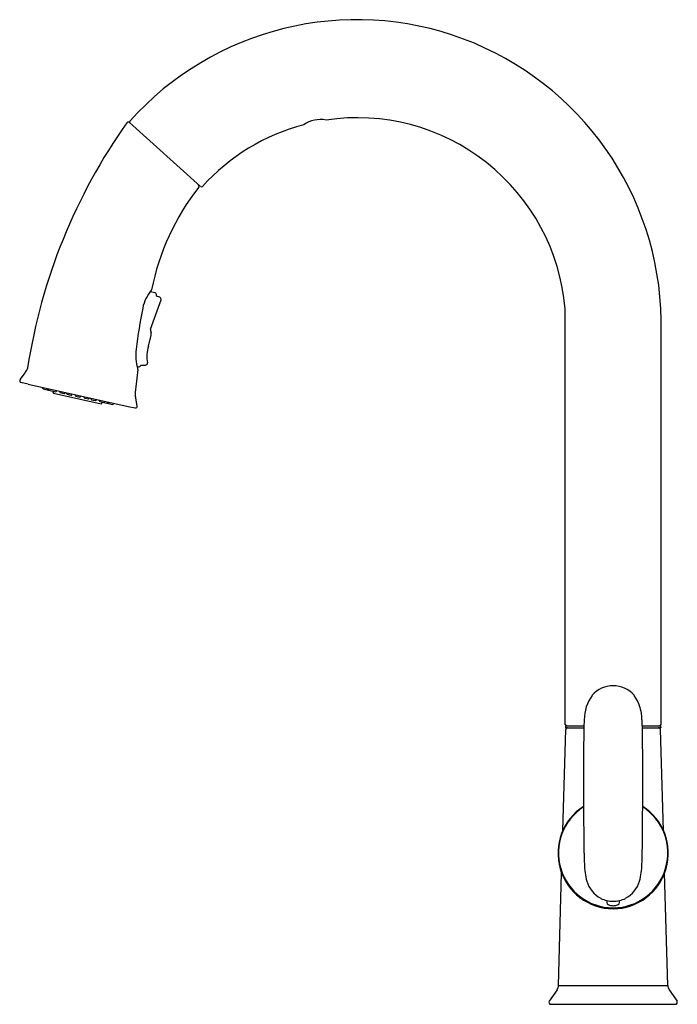
# Model space of a CAD drawing. Units: inches. Extents: x 703.8 to 714.2, y 33.5 to 49.
import ezdxf

# ---------------------------------------------------------------- set-up
doc = ezdxf.new("R2010")
doc.units = ezdxf.units.IN
doc.header["$LTSCALE"] = 0.64311
doc.header["$MEASUREMENT"] = 0
doc.layers.get('0').update_dxf_attribs({"color": 255, "linetype": 'CONTINUOUS'})
doc.layers.get('Defpoints').update_dxf_attribs({"linetype": 'CONTINUOUS'})
doc.styles.get("Standard").update_dxf_attribs({"font": 'txt', "width": 0.8})

msp = doc.modelspace()

# ---------------------------------------------------------------- linework, layer by layer
for p, q in [((705.548, 47.418), (706.67, 46.41)), ((705.952, 44.737), (705.873, 44.752)), ((705.975, 44.687), (705.977, 44.699)), ((706.029, 44.667), (705.975, 44.687)), ((705.881, 44.166), (706.047, 44.626)), ((712.41, 37.943), (712.41, 44.489)), ((713.92, 37.943), (713.92, 44.308)), ((705.847, 43.899), (705.889, 44.073)), ((705.881, 44.166), (705.88, 44.158)), ((705.88, 44.147), (705.888, 44.112)), ((705.668, 43.576), (705.688, 43.572)), ((705.726, 43.6), (705.8, 43.6)), ((703.826, 43.371), (703.912, 43.486)), ((703.953, 43.299), (703.841, 43.328)), ((703.953, 43.299), (705.527, 42.947)), ((704.181, 43.237), (704.181, 43.248)), ((704.188, 43.227), (704.272, 43.208)), ((704.26, 43.219), (704.264, 43.229)), ((704.27, 43.217), (704.271, 43.228)), ((704.278, 43.207), (704.388, 43.182)), ((704.347, 43.171), (704.352, 43.191)), ((704.355, 43.16), (705.104, 42.992)), ((704.399, 43.188), (704.403, 43.198)), ((704.451, 43.177), (704.451, 43.188)), ((704.459, 43.167), (704.519, 43.153)), ((704.531, 43.159), (704.535, 43.169)), ((704.559, 43.152), (704.56, 43.163)), ((704.567, 43.142), (704.628, 43.129)), ((704.639, 43.135), (704.643, 43.145)), ((704.698, 43.121), (704.698, 43.132)), ((704.705, 43.111), (704.766, 43.098)), ((704.777, 43.104), (704.782, 43.114)), ((704.836, 43.091), (704.837, 43.101)), ((705.672, 42.958), (705.642, 43.109)), ((704.844, 43.08), (704.905, 43.067)), ((704.916, 43.073), (704.92, 43.083)), ((704.945, 43.066), (704.945, 43.077)), ((704.952, 43.056), (705.013, 43.043)), ((705.024, 43.049), (705.029, 43.059)), ((705.076, 43.037), (705.077, 43.048)), ((705.084, 43.027), (705.145, 43.013)), ((705.12, 43.019), (705.116, 43)), ((705.145, 43.013), (705.194, 43.002)), ((705.156, 43.019), (705.16, 43.029)), ((705.199, 43.001), (705.283, 42.982)), ((705.205, 43.008), (705.209, 43.018)), ((705.215, 43.006), (705.215, 43.017)), ((705.295, 42.988), (705.299, 42.998)), ((705.527, 42.947), (705.64, 42.926)), ((712.373, 36.275), (712.419, 37.863)), ((712.415, 37.903), (712.415, 37.893)), ((712.415, 37.893), (712.704, 37.893)), ((712.435, 37.923), (712.705, 37.923)), ((713.625, 37.923), (713.895, 37.923)), ((713.626, 37.893), (713.915, 37.893)), ((713.957, 36.275), (713.911, 37.863)), ((713.915, 37.903), (713.915, 37.893)), ((712.303, 33.834), (712.354, 35.605)), ((714.026, 33.834), (713.976, 35.605)), ((712.303, 33.834), (714.026, 33.834)), ((712.282, 33.768), (712.159, 33.586)), ((714.048, 33.768), (714.171, 33.586)), ((712.184, 33.539), (714.146, 33.539))]:
    msp.add_line(p, q)
for centre, radius, start, end in [((709.127, 44.243), 4.794, 0.7761, 138.184), ((705.529, 47.395), 0.0293, 51.4414, 135.1248), ((705.571, 47.426), 0.0218, 142.4665, 223.461), ((708.559, 46.984), 0.481, 79.7772, 123.7289), ((709.136, 44.209), 3.285, 4.8744, 98.6097), ((712.905, 42.174), 9.066, 144.6776, 171.2094), ((709.136, 44.209), 3.285, 104.8964, 137.9028), ((709.661, 44.031), 3.839, 141.8867, 168.7029), ((706.611, 46.418), 0.034, 328.7044, 38.2012), ((706.684, 46.426), 0.0204, 229.191, 316.6152), ((706.386, 44.366), 0.642, 140.1513, 168.1174), ((705.881, 44.787), 0.0158, 321.4873, 346.2171), ((705.945, 44.705), 0.0321, 349.8808, 78.5892), ((706.012, 44.635), 0.0362, 346.2262, 62.8908), ((715.476, 42.571), 9.907, 168.7817, 172.5622), ((705.907, 44.153), 0.0276, 169.8381, 193.1629), ((705.8, 44.091), 0.0905, 348.0055, 13.1626), ((706.352, 43.739), 0.53, 162.4708, 191.328), ((706.487, 43.763), 0.84, 173.8255, 195.6147), ((703.786, 43.59), 0.163, 320.6876, 349.2136), ((705.694, 43.604), 0.0321, 260.2108, 354.0941), ((705.801, 43.632), 0.0321, 269.7754, 5.4346), ((723.516, 41.39), 17.965, 173.1556, 174.3188), ((705.663, 43.533), 0.0158, 353.1879, 14.6422), ((703.847, 43.354), 0.0269, 141.1931, 257.6221), ((704.19, 43.237), 0.00984, 177.4, 257.4), ((704.251, 43.223), 0.00984, 257.4, 337.3996), ((704.28, 43.217), 0.00984, 177.4004, 257.4), ((704.275, 43.218), 0.00983, 257.3933, 273.8113), ((704.358, 43.17), 0.0104, 170.5344, 254.2656), ((704.39, 43.192), 0.00984, 257.4, 337.3996), ((704.461, 43.176), 0.00984, 177.4004, 257.4), ((704.521, 43.163), 0.00984, 257.4, 337.3996), ((704.569, 43.152), 0.00984, 177.4, 257.4), ((704.63, 43.138), 0.00984, 257.4, 337.3996), ((704.708, 43.121), 0.00984, 177.4004, 257.4141), ((704.768, 43.107), 0.00984, 257.4, 337.4), ((704.846, 43.09), 0.00984, 177.4, 257.4), ((705.798, 43.147), 0.161, 172.2127, 193.5511), ((704.907, 43.076), 0.00984, 257.4, 337.3996), ((704.954, 43.066), 0.00984, 177.4004, 257.4141), ((705.015, 43.052), 0.00984, 257.4, 337.4), ((705.086, 43.036), 0.00984, 177.4004, 257.4), ((705.106, 43.002), 0.00984, 257.4, 347.4), ((705.146, 43.024), 0.0108, 261.4971, 333.3025), ((705.196, 43.012), 0.00984, 257.3859, 337.3996), ((705.201, 43.011), 0.00984, 241.0057, 257.4), ((705.225, 43.005), 0.00982, 177.3019, 257.4981), ((705.286, 42.992), 0.00984, 257.3859, 337.4), ((705.647, 42.951), 0.0261, 254.2458, 16.5391), ((713.167, 38.111), 0.442, 90.2901, 138.6565), ((713.163, 38.111), 0.442, 41.3435, 89.7099), ((713.37, 38.016), 0.66, 144.1745, 179.7839), ((712.959, 38.016), 0.66, 0.2161, 35.8255), ((716.002, 37.781), 3.3, 175.8741, 178.6198), ((710.328, 37.781), 3.3, 1.3802, 4.1259), ((712.436, 37.95), 0.0272, 195.1958, 267.9071), ((712.436, 37.901), 0.0212, 93.1585, 176.8415), ((712.453, 37.858), 0.0347, 97.193, 171.237), ((799.866, 37.047), 87.168, 179.46494, 180.74342), ((626.463, 37.047), 87.168, 359.25658, 0.53506), ((713.877, 37.858), 0.0347, 8.763, 82.807), ((713.895, 37.948), 0.0257, 269.3434, 347.3484), ((713.894, 37.901), 0.0212, 3.1585, 86.8415), ((713.172, 35.917), 0.876, 122.7106, 269.5089), ((713.169, 35.921), 0.864, 122.9008, 269.7281), ((713.157, 35.917), 0.876, 270.4911, 57.2894), ((713.161, 35.921), 0.864, 270.2719, 57.0992), ((718.864, 36.049), 6.159, 181.235, 182.8095), ((707.466, 36.049), 6.159, 357.1905, 358.765), ((713.981, 35.787), 1.27, 181.7987, 194.1498), ((712.349, 35.787), 1.27, 345.8502, 358.2013), ((713.185, 35.607), 0.454, 196.6865, 241.7094), ((713.145, 35.607), 0.454, 298.2906, 343.3135), ((713.175, 35.652), 0.491, 245.2165, 268.7711), ((713.154, 35.652), 0.491, 271.2289, 294.7835), ((713.227, 35.159), 0.163, 174.72, 186.9593), ((713.105, 35.146), 0.0402, 188.5342, 240.8289), ((713.151, 35.219), 0.127, 238.7037, 262.6495), ((713.198, 35.722), 0.632, 264.3335, 267.0469), ((713.132, 35.722), 0.632, 272.9531, 275.6665), ((713.178, 35.219), 0.127, 277.3505, 301.2963), ((713.225, 35.146), 0.0402, 299.1711, 351.4658), ((713.103, 35.159), 0.163, 353.0407, 5.28), ((712.173, 33.841), 0.131, 326.3885, 357.2586), ((714.157, 33.841), 0.131, 182.7414, 213.6115), ((712.186, 33.57), 0.0314, 150.4282, 265.5856), ((714.144, 33.57), 0.0314, 274.4144, 29.5718)]:
    msp.add_arc(centre, radius, start, end)

# ---------------------------------------------------------------- texts
at = {"layer": 'Defpoints'}
for tag, p, s in [('MODELNUMBER', (713.161, 33.554), 'K-72218-WB'), ('TRADENAME', (713.161, 33.552), 'SENSATE'), ('PRODUCT', (713.161, 33.55), 'KITCHEN SINK FAUCET'), ('MATERIAL', (713.161, 33.549), 'METAL')]:
    msp.add_attdef(tag, p, s, height=0.001, dxfattribs=at)

doc.saveas('drawing.dxf')
